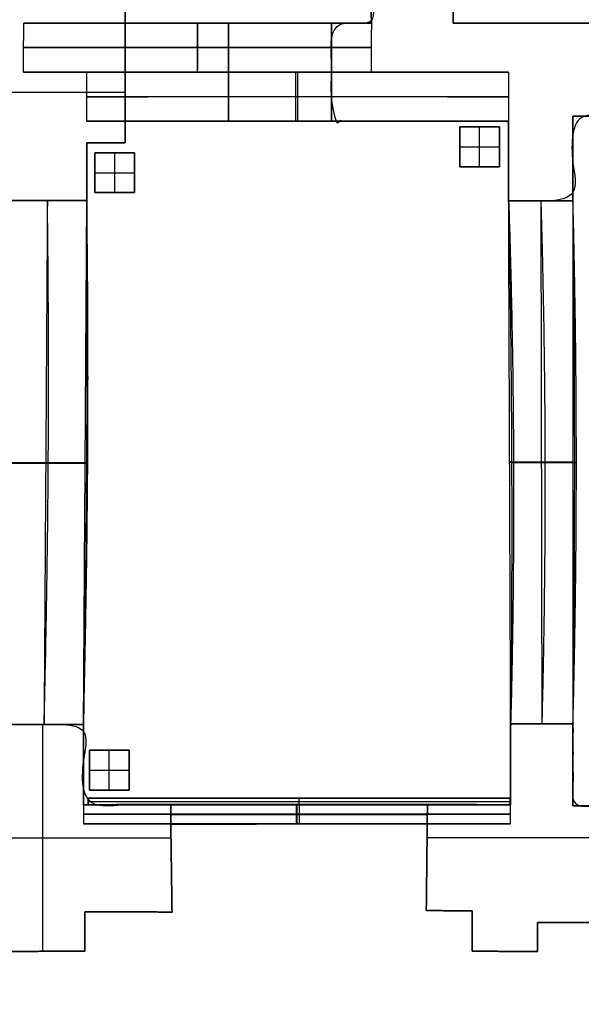
# Model space of a CAD drawing. Units: millimetres. Extents: x -700430 to -600752, y 152985 to 261111.
# Drawn here: x -683100 to -678866, y 229604 to 237028 of the extents above; entities that cross this region are included whole.
import ezdxf

# ---------------------------------------------------------------- set-up
doc = ezdxf.new("R2010")
doc.units = ezdxf.units.MM
doc.header["$MEASUREMENT"] = 0
for name, color, linetype in [('Brick wall', 251, 'Continuous'), ('Dimensions & Text', 7, 'Continuous'), ('floor', 4, 'Continuous'), ('L5-floor-socets', 40, 'Continuous'), ('MDF-wall', 6, 'Continuous'), ('perforated surface', 30, 'Continuous')]:
    doc.layers.add(name, color=color, linetype=linetype)

msp = doc.modelspace()

# ---------------------------------------------------------------- linework, layer by layer
at = {"layer": 'Brick wall'}
for p, q in [((-680748.6, 237002.5), (-680748.6, 237002.5, 2220)), ((-680748.6, 237002.5, 2220), (-680748.6, 237002.5, 2570)), ((-680598.6, 237002.5), (-680598.6, 237002.5, 2570)), ((-680448.6, 237002.5), (-680448.6, 237002.5, 2570)), ((-679831.8, 237002.5), (-679831.8, 237002.5, 2570)), ((-682303.6, 236615.5), (-682303.6, 236615.5, 2220)), ((-680748.6, 236632.5), (-680748.6, 236632.5, 2220)), ((-683953.6, 236480.5), (-682303.6, 236480.5)), ((-683953.6, 236480.5, 2570), (-682303.6, 236480.5, 2570)), ((-678928.6, 236299.8), (-678928.6, 236299.8, 2570)), ((-680748.6, 236262.5), (-680748.6, 236262.5, 2220)), ((-680748.6, 236262.5, 2220), (-680748.6, 236262.5, 2570)), ((-680081.1, 236262.5), (-680081.1, 236262.5, 2570)), ((-679413.6, 236262.5), (-679413.6, 236262.5, 2570)), ((-682593.6, 236100.5), (-682593.6, 236100.5, 2570)), ((-682448.6, 236100.5), (-682448.6, 236100.5, 2570)), ((-682303.6, 236100.5), (-682303.6, 236100.5, 2570)), ((-679413.6, 235962.5), (-679413.6, 235962.5, 2570)), ((-678928.6, 235981.2), (-678928.6, 235981.2, 2570)), ((-682593.6, 235883), (-682593.6, 235883, 2570)), ((-682891.1, 235665.5), (-682891.1, 235665.5, 1880)), ((-682593.6, 235665.5), (-682593.6, 235665.5, 1880)), ((-679413.6, 235662.5), (-679413.6, 235662.5, 1880)), ((-679171.1, 235662.5), (-679171.1, 235662.5, 1880)), ((-678928.6, 235662.5), (-678928.6, 235662.5, 1880)), ((-682928, 231714.5), (-682928, 230003.8)), ((-682928, 231714.5, 2570), (-682928, 230003.8, 2570)), ((-682916.1, 231714.5), (-682916.1, 231714.5, 1880)), ((-682618.6, 231714.5), (-682618.6, 231714.5, 1880)), ((-679398.6, 231719.5), (-679398.6, 231719.5, 1880)), ((-679163.6, 231719.5), (-679163.6, 231719.5, 1880)), ((-678928.6, 231719.5), (-678928.6, 231719.5, 1880)), ((-679398.6, 231533.9), (-679398.6, 231533.9, 2570)), ((-682618.6, 231412), (-682618.6, 231412, 2570)), ((-678928.6, 231410.4), (-678928.6, 231410.4, 2570)), ((-679398.6, 231251.3), (-679398.6, 231251.3, 2570)), ((-679398.6, 231180.4), (-679398.6, 231180.4, 2570)), ((-682618.6, 231109.5), (-682618.6, 231109.5, 2570)), ((-682289.6, 231109.5), (-682289.6, 231109.5, 2570)), ((-681960.5, 231109.5), (-681960.5, 231109.5, 2570)), ((-680993.4, 231109.5), (-680993.4, 230964)), ((-680993.4, 231109.5, 2570), (-680993.4, 230964, 2570)), ((-680993.4, 231109.5), (-680993.4, 231109.5, 2570)), ((-680026.3, 231109.5), (-680026.3, 231109.5, 2570)), ((-679712.4, 231109.5), (-679712.4, 231109.5, 2570)), ((-679398.6, 231109.5), (-679398.6, 231109.5, 2570)), ((-678928.6, 231101.2), (-678928.6, 231101.2, 2570)), ((-681960.5, 231034.3), (-680026.9, 231034.3)), ((-681960.5, 231034.3, 2570), (-680026.9, 231034.3, 2570)), ((-680026.9, 231039.2), (-680026.9, 231039.2, 2570)), ((-681960.5, 230959.1), (-681960.5, 230959.1, 2570)), ((-680994, 230964), (-680994, 230964, 2570)), ((-680027.5, 230968.8), (-680027.5, 230968.8, 2570)), ((-681960.5, 230948), (-681960.5, 230948, 2570)), ((-680027.5, 230940.9), (-680027.5, 230940.9, 2570)), ((-683904.7, 230858.7), (-681959.2, 230858.7)), ((-683904.7, 230858.7, 2570), (-681959.2, 230858.7, 2570)), ((-680028.4, 230861.2), (-677129, 230861.2)), ((-680028.4, 230861.2, 2570), (-677129, 230861.2, 2570)), ((-682608.6, 230302), (-682608.6, 230302, 2570)), ((-682280, 230301), (-682280, 230301, 2570)), ((-681951.4, 230300), (-681951.4, 230300, 2570)), ((-680034.6, 230311.1), (-680034.6, 230311.1, 2570)), ((-679861.2, 230310.1), (-679861.2, 230310.1, 2570)), ((-679687.7, 230309.1), (-679687.7, 230309.1, 2570)), ((-679195.9, 230221.9), (-679195.9, 230221.9, 2570)), ((-678917.5, 230221.9), (-678917.5, 230221.9, 2570)), ((-682609.1, 230153.4), (-682609.1, 230153.4, 2570)), ((-679688.3, 230157), (-679688.3, 230157, 2570)), ((-679195.9, 230112.4), (-679195.9, 230112.4, 2570)), ((-682922.4, 230003.9), (-682922.4, 230003.9, 2570)), ((-682609.6, 230004.9), (-682609.6, 230004.9, 2570)), ((-679688.8, 230004.9), (-679688.8, 230004.9, 2570)), ((-679329.7, 230002.8), (-679329.7, 230002.8, 2570)), ((-679195.9, 230002.8), (-679195.9, 230002.8, 2570))]:
    msp.add_line(p, q, dxfattribs=at)
for points in [[(-679398.6, 231251.3), (-679398.6, 231533.9)], [(-679398.6, 231251.3), (-679398.6, 231533.9)], [(-679398.6, 231533.9), (-679398.6, 231251.3)], [(-681960.5, 231109.5), (-680026.3, 231109.5)], [(-681960.5, 231109.5), (-680026.3, 231109.5)], [(-681960.5, 231109.5), (-681960.5, 230959.1)], [(-681960.5, 231109.5), (-681960.5, 230959.1)], [(-680026.3, 231109.5), (-681960.5, 231109.5)], [(-680026.3, 231109.5), (-680027.5, 230968.8)], [(-680026.3, 231109.5), (-680027.5, 230968.8)], [(-680027.5, 230968.8), (-680026.3, 231109.5)], [(-680027.5, 230968.8), (-681960.5, 230959.1)], [(-680027.5, 230968.8), (-681960.5, 230959.1)], [(-681960.5, 230959.1), (-680027.5, 230968.8)]]:
    msp.add_lwpolyline(points, dxfattribs=at)
for points in [[(-679831.8, 240373.7), (-679831.8, 238688.1), (-679831.8, 237002.5)], [(-679831.8, 240373.7, 2570), (-679831.8, 238688.1, 2570), (-679831.8, 237002.5, 2570)], [(-679831.8, 237002.5, 1285), (-679831.8, 238688.1, 1285), (-679831.8, 240373.7, 1285)], [(-680448.6, 237002.5), (-680461.3, 238630), (-680474.1, 240257.4)], [(-680448.6, 237002.5, 2570), (-680461.3, 238630, 2570), (-680474.1, 240257.4, 2570)], [(-680474.1, 240257.4, 1285), (-680461.3, 238630, 1285), (-680448.6, 237002.5, 1285)], [(-682303.6, 237130.5), (-682303.6, 236615.5), (-682303.6, 236100.5)], [(-682303.6, 237130.5, 2570), (-682303.6, 237066.5, 2570), (-682303.6, 237002.5, 2570)], [(-682303.6, 236100.5, 1285), (-682303.6, 236615.5, 1285), (-682303.6, 237130.5, 1285)], [(-683071, 236632.5, 2570), (-683070.1, 236817.5, 2570), (-683069.2, 237002.5, 2570)], [(-680448.6, 237002.5, 2570), (-681758.6, 237002.5, 3352.8), (-683069.2, 237002.5, 2570)], [(-683069.2, 237002.5, 2570), (-681758.9, 237002.5, 2570), (-680448.6, 237002.5, 2570)], [(-680448.6, 237002.5, 2570), (-681758.8, 237002.5, 2961.4), (-683069.2, 237002.5, 2570)], [(-682303.6, 236262.5, 2220), (-682303.6, 236632.5, 2220), (-682303.6, 237002.5, 2220)], [(-682303.6, 237002.5, 2570), (-682303.6, 236632.5, 2570), (-682303.6, 236262.5, 2570)], [(-682303.6, 237002.5, 2570), (-682303.6, 237002.5, 2395), (-682303.6, 237002.5, 2220)], [(-682303.6, 237002.5, 2220), (-681526.1, 237002.5, 2818), (-680748.6, 237002.5, 2220)], [(-680748.6, 237002.5, 2570), (-681526.1, 237002.5, 2570), (-682303.6, 237002.5, 2570)], [(-682303.6, 237002.5, 2395), (-681526.1, 237002.5, 2694), (-680748.6, 237002.5, 2395)], [(-681758.9, 237002.5, 2570), (-681759.8, 236817.5, 2570), (-681760.7, 236632.5, 2570)], [(-681760.6, 236632.5, 2961.4), (-681759.7, 236817.5, 2961.4), (-681758.8, 237002.5, 2961.4)], [(-681758.9, 237002.5, 2570), (-681758.8, 237002.5, 2765.7), (-681758.8, 237002.5, 2961.4)], [(-681526.1, 237002.5, 2570), (-681526.1, 237002.5, 2544.5), (-681526.1, 237002.5, 2519)], [(-681526.1, 237002.5, 2570), (-681526.1, 236632.5, 2570), (-681526.1, 236262.5, 2570)], [(-681526.1, 236262.5, 2519), (-681526.1, 236632.5, 2519), (-681526.1, 237002.5, 2519)], [(-680748.6, 237002.5), (-680598.6, 237002.5), (-680448.6, 237002.5)], [(-680748.6, 236262.5), (-680748.6, 236632.5), (-680748.6, 237002.5)], [(-680748.6, 237002.5, 2570), (-680598.6, 237002.5, 2570), (-680448.6, 237002.5, 2570)], [(-680748.6, 236262.5, 2570), (-680748.6, 236632.5, 2570), (-680748.6, 237002.5, 2570)], [(-680748.6, 237002.5, 2220), (-680748.6, 236632.5, 2220), (-680748.6, 236262.5, 2220)], [(-680448.6, 237002.5, 1285), (-680598.6, 237002.5, 1285), (-680748.6, 237002.5, 1285)], [(-680748.6, 237002.5, 1285), (-680748.6, 236632.5, 1285), (-680748.6, 236262.5, 1285)], [(-680448.6, 237002.5, 2570), (-680449.5, 236817.5, 2570), (-680450.4, 236632.5, 2570)], [(-683070.1, 236817.5, 2570), (-681759.5, 236817.5, 3352.8), (-680449.5, 236817.5, 2570)], [(-680449.5, 236817.5, 2570), (-681759.8, 236817.5, 2570), (-683070.1, 236817.5, 2570)], [(-680450.4, 236632.5, 2570), (-681760.4, 236632.5, 3352.8), (-683071, 236632.5, 2570)], [(-683071, 236632.5, 2570), (-681760.7, 236632.5, 2570), (-680450.4, 236632.5, 2570)], [(-680450.4, 236632.5, 2570), (-681760.6, 236632.5, 2961.4), (-683071, 236632.5, 2570)], [(-679413.6, 236632.5, 2570), (-681033.5, 236633, 3352.8), (-682592.7, 236632.5, 2570)], [(-682592.7, 236632.5, 2570), (-681018.3, 236632.8, 2961.4), (-679413.6, 236632.5, 2570)], [(-682592.7, 236632.5, 2570), (-681003.1, 236632.5, 2570), (-679413.6, 236632.5, 2570)], [(-682592.7, 236262.5, 2570), (-682592.7, 236447.5, 2570), (-682592.7, 236632.5, 2570)], [(-682303.6, 236632.5, 2570), (-681526.1, 236632.5, 2570), (-680748.6, 236632.5, 2570)], [(-682303.6, 236632.5, 2220), (-681526.1, 236632.5, 2818), (-680748.6, 236632.5, 2220)], [(-681760.7, 236632.5, 2570), (-681760.6, 236632.5, 2765.7), (-681760.6, 236632.5, 2961.4)], [(-681018.3, 236632.8, 2961.4), (-681010.7, 236632.7, 2765.7), (-681003.1, 236632.5, 2570)], [(-681018.3, 236262.8, 2961.4), (-681018.3, 236447.8, 2961.4), (-681018.3, 236632.8, 2961.4)], [(-681003.1, 236262.5, 2570), (-681003.1, 236447.5, 2570), (-681003.1, 236632.5, 2570)], [(-679413.6, 236632.5, 2570), (-679413.6, 236447.5, 2570), (-679413.6, 236262.5, 2570)], [(-682592.7, 236447.5, 2570), (-681033.5, 236448, 3352.8), (-679413.6, 236447.5, 2570)], [(-679413.6, 236447.5, 2570), (-681003.1, 236447.5, 2570), (-682592.7, 236447.5, 2570)], [(-678928.6, 236299.8), (-678928.6, 235981.2), (-678928.6, 235662.5)], [(-675675.7, 236299.8), (-677302.1, 236299.8), (-678928.6, 236299.8)], [(-678928.6, 236299.8, 2570), (-678928.6, 235981.2, 2570), (-678928.6, 235662.5, 2570)], [(-675675.7, 236299.8, 2570), (-677302.1, 236299.8, 2570), (-678928.6, 236299.8, 2570)], [(-678928.6, 235662.5, 1285), (-678928.6, 235981.2, 1285), (-678928.6, 236299.8, 1285)], [(-678928.6, 236299.8, 1285), (-677302.1, 236299.8, 1285), (-675675.7, 236299.8, 1285)], [(-679413.6, 236262.5, 2570), (-681033.5, 236263, 3352.8), (-682592.7, 236262.5, 2570)], [(-682592.7, 236262.5, 2570), (-681018.3, 236262.8, 2961.4), (-679413.6, 236262.5, 2570)], [(-682592.7, 236262.5, 2570), (-681003.1, 236262.5, 2570), (-679413.6, 236262.5, 2570)], [(-682303.6, 236262.5, 2220), (-682303.6, 236262.5, 2395), (-682303.6, 236262.5, 2570)], [(-682303.6, 236262.5, 2220), (-681526.1, 236262.5, 2818), (-680748.6, 236262.5, 2220)], [(-680748.6, 236262.5, 2570), (-681526.1, 236262.5, 2570), (-682303.6, 236262.5, 2570)], [(-682303.6, 236262.5, 2570), (-682303.6, 236181.5, 2570), (-682303.6, 236100.5, 2570)], [(-682303.6, 236262.5, 2395), (-681526.1, 236262.5, 2694), (-680748.6, 236262.5, 2395)], [(-681526.1, 236262.5, 2519), (-681526.1, 236262.5, 2544.5), (-681526.1, 236262.5, 2570)], [(-681018.3, 236262.8, 2961.4), (-681010.7, 236262.7, 2765.7), (-681003.1, 236262.5, 2570)], [(-679413.6, 236262.5), (-680081.1, 236262.5), (-680748.6, 236262.5)], [(-679413.6, 236262.5, 2570), (-680081.1, 236262.5, 2570), (-680748.6, 236262.5, 2570)], [(-680748.6, 236262.5, 1285), (-680081.1, 236262.5, 1285), (-679413.6, 236262.5, 1285)], [(-679413.6, 235662.5), (-679413.6, 235962.5), (-679413.6, 236262.5)], [(-679413.6, 235662.5, 2570), (-679413.6, 235962.5, 2570), (-679413.6, 236262.5, 2570)], [(-679413.6, 236262.5, 1285), (-679413.6, 235962.5, 1285), (-679413.6, 235662.5, 1285)], [(-682593.6, 236100.5), (-682593.6, 235883), (-682593.6, 235665.5)], [(-682303.6, 236100.5), (-682448.6, 236100.5), (-682593.6, 236100.5)], [(-682593.6, 236100.5, 2570), (-682593.6, 235883, 2570), (-682593.6, 235665.5, 2570)], [(-682303.6, 236100.5, 2570), (-682448.6, 236100.5, 2570), (-682593.6, 236100.5, 2570)], [(-682593.6, 235665.5, 1285), (-682593.6, 235883, 1285), (-682593.6, 236100.5, 1285)], [(-682593.6, 236100.5, 1285), (-682448.6, 236100.5, 1285), (-682303.6, 236100.5, 1285)], [(-682593.6, 235665.5, 2570), (-682891.1, 235665.5, 2570), (-683188.6, 235665.5, 2570)], [(-683188.6, 235665.5, 1880), (-682891.1, 235665.5, 1880), (-682593.6, 235665.5, 1880)], [(-682593.6, 235665.5), (-682891.1, 235665.5), (-683188.6, 235665.5)], [(-683188.6, 235665.5, 1285), (-682891.1, 235665.5, 1285), (-682593.6, 235665.5, 1285)], [(-682891.1, 235665.5, 2570), (-682903.6, 233690, 2570), (-682916.1, 231714.5, 2570)], [(-682916.1, 231714.5, 1880), (-682865.2, 233676.2, 3058), (-682891.1, 235665.5, 1880)], [(-682618.6, 231714.5, 2570), (-682606.1, 233690, 2570), (-682593.6, 235665.5, 2570)], [(-682618.6, 231714.5, 1880), (-682567.7, 233676.2, 3058), (-682593.6, 235665.5, 1880)], [(-682593.6, 235665.5, 2225), (-682586.9, 233683.1, 2814), (-682618.6, 231714.5, 2225)], [(-682593.6, 235665.5, 1880), (-682593.6, 235665.5, 2225), (-682593.6, 235665.5, 2570)], [(-679413.6, 235662.5, 1880), (-679347.7, 233681.2, 3058), (-679398.6, 231719.5, 1880)], [(-679398.6, 231719.5, 2570), (-679406.1, 233691, 2570), (-679413.6, 235662.5, 2570)], [(-679413.6, 235662.5, 1880), (-679413.6, 235662.5, 2225), (-679413.6, 235662.5, 2570)], [(-678928.6, 235662.5, 2570), (-679171.1, 235662.5, 2570), (-679413.6, 235662.5, 2570)], [(-679413.6, 235662.5, 1880), (-679171.1, 235662.5, 1880), (-678928.6, 235662.5, 1880)], [(-678928.6, 235662.5), (-679171.1, 235662.5), (-679413.6, 235662.5)], [(-679413.6, 235662.5, 2225), (-679376.9, 233686.1, 2814), (-679398.6, 231719.5, 2225)], [(-679413.6, 235662.5, 1285), (-679171.1, 235662.5, 1285), (-678928.6, 235662.5, 1285)], [(-679171.1, 235662.5, 2570), (-679167.4, 233691, 2570), (-679163.6, 231719.5, 2570)], [(-679171.1, 235662.5, 1880), (-679112.7, 233681.2, 3058), (-679163.6, 231719.5, 1880)], [(-678928.6, 231719.5, 1880), (-678877.7, 233681.2, 3058), (-678928.6, 235662.5, 1880)], [(-678928.6, 235662.5, 1880), (-678928.6, 235662.5, 2225), (-678928.6, 235662.5, 2570)], [(-678928.6, 235662.5, 2570), (-678928.6, 233691, 2570), (-678928.6, 231719.5, 2570)], [(-678928.6, 231719.5, 2225), (-678903.1, 233686.1, 2814), (-678928.6, 235662.5, 2225)], [(-683201.1, 233690, 2570), (-682903.6, 233690, 2570), (-682606.1, 233690, 2570)], [(-683181.9, 233683.1, 2469), (-682884.4, 233683.1, 2469), (-682586.9, 233683.1, 2469)], [(-682586.9, 233683.1, 2469), (-682596.5, 233686.6, 2519.5), (-682606.1, 233690, 2570)], [(-679376.9, 233686.1, 2469), (-679391.5, 233688.6, 2519.5), (-679406.1, 233691, 2570)], [(-678928.6, 233691, 2570), (-679167.4, 233691, 2570), (-679406.1, 233691, 2570)], [(-678903.1, 233686.1, 2469), (-679140, 233686.1, 2469), (-679376.9, 233686.1, 2469)], [(-678903.1, 233686.1, 2469), (-678915.9, 233688.6, 2519.5), (-678928.6, 233691, 2570)], [(-683213.6, 231714.5, 2570), (-682916.1, 231714.5, 2570), (-682618.6, 231714.5, 2570)], [(-683213.6, 231714.5, 1880), (-682916.1, 231714.5, 1880), (-682618.6, 231714.5, 1880)], [(-683213.6, 231714.5), (-682916.1, 231714.5), (-682618.6, 231714.5)], [(-682618.6, 231714.5, 1285), (-682916.1, 231714.5, 1285), (-683213.6, 231714.5, 1285)], [(-682618.6, 231714.5, 1880), (-682618.6, 231714.5, 2225), (-682618.6, 231714.5, 2570)], [(-682618.6, 231714.5), (-682618.6, 231412), (-682618.6, 231109.5)], [(-682618.6, 231714.5, 2570), (-682618.6, 231412, 2570), (-682618.6, 231109.5, 2570)], [(-682618.6, 231109.5, 1285), (-682618.6, 231412, 1285), (-682618.6, 231714.5, 1285)], [(-679398.6, 231719.5, 1880), (-679398.6, 231719.5, 2225), (-679398.6, 231719.5, 2570)], [(-679398.6, 231719.5, 2570), (-679163.6, 231719.5, 2570), (-678928.6, 231719.5, 2570)], [(-678928.6, 231719.5, 1880), (-679163.6, 231719.5, 1880), (-679398.6, 231719.5, 1880)], [(-679398.6, 231533.9), (-679398.6, 231626.7), (-679398.6, 231719.5)], [(-679398.6, 231533.9, 2570), (-679398.6, 231626.7, 2570), (-679398.6, 231719.5, 2570)], [(-679398.6, 231719.5), (-679163.6, 231719.5), (-678928.6, 231719.5)], [(-679398.6, 231719.5, 1285), (-679398.6, 231626.7, 1285), (-679398.6, 231533.9, 1285)], [(-678928.6, 231719.5, 1285), (-679163.6, 231719.5, 1285), (-679398.6, 231719.5, 1285)], [(-678928.6, 231719.5, 1880), (-678928.6, 231719.5, 2225), (-678928.6, 231719.5, 2570)], [(-678928.6, 231719.5), (-678928.6, 231410.4), (-678928.6, 231101.2)], [(-678928.6, 231719.5, 2570), (-678928.6, 231410.4, 2570), (-678928.6, 231101.2, 2570)], [(-678928.6, 231101.2, 1285), (-678928.6, 231410.4, 1285), (-678928.6, 231719.5, 1285)], [(-679398.6, 231109.5), (-679398.6, 231180.4), (-679398.6, 231251.3)], [(-679398.6, 231109.5, 2570), (-679398.6, 231180.4, 2570), (-679398.6, 231251.3, 2570)], [(-679398.6, 231251.3, 1285), (-679398.6, 231180.4, 1285), (-679398.6, 231109.5, 1285)], [(-682618.6, 231109.5, 2570), (-682618.9, 231036.7, 2570), (-682619.2, 230964, 2570)], [(-679398.6, 231109.5, 2570), (-681018.6, 231110, 3343), (-682618.6, 231109.5, 2570)], [(-679398.6, 231109.5, 2570), (-681013.6, 231109.8, 2956.5), (-682618.6, 231109.5, 2570)], [(-682618.6, 231109.5, 2570), (-681008.6, 231109.5, 2570), (-679398.6, 231109.5, 2570)], [(-682618.6, 231109.5), (-682289.6, 231109.5), (-681960.5, 231109.5)], [(-682618.6, 231109.5, 2570), (-682289.6, 231109.5, 2570), (-681960.5, 231109.5, 2570)], [(-681960.5, 231109.5, 1285), (-682289.6, 231109.5, 1285), (-682618.6, 231109.5, 1285)], [(-681014.2, 230964.2, 2956.5), (-681013.9, 231037, 2956.5), (-681013.6, 231109.8, 2956.5)], [(-681008.6, 231109.5, 2570), (-681011.1, 231109.7, 2763.2), (-681013.6, 231109.8, 2956.5)], [(-681009.2, 230964, 2570), (-681008.9, 231036.7, 2570), (-681008.6, 231109.5, 2570)], [(-680026.3, 231109.5), (-679712.4, 231109.5), (-679398.6, 231109.5)], [(-680026.3, 231109.5, 2570), (-679712.4, 231109.5, 2570), (-679398.6, 231109.5, 2570)], [(-679398.6, 231109.5, 1285), (-679712.4, 231109.5, 1285), (-680026.3, 231109.5, 1285)], [(-679399.2, 230964, 2570), (-679398.9, 231036.7, 2570), (-679398.6, 231109.5, 2570)], [(-678928.6, 231101.2), (-678129.7, 231100.7), (-677330.8, 231100.2)], [(-678928.6, 231101.2, 2570), (-678129.7, 231100.7, 2570), (-677330.8, 231100.2, 2570)], [(-677330.8, 231100.2, 1285), (-678129.7, 231100.7, 1285), (-678928.6, 231101.2, 1285)], [(-682618.9, 231036.7, 2570), (-681018.9, 231037.2, 3343), (-679398.9, 231036.7, 2570)], [(-679398.9, 231036.7, 2570), (-681008.9, 231036.7, 2570), (-682618.9, 231036.7, 2570)], [(-679399.2, 230964, 2570), (-681019.2, 230964.5, 3343), (-682619.2, 230964, 2570)], [(-679399.2, 230964, 2570), (-681014.2, 230964.2, 2956.5), (-682619.2, 230964, 2570)], [(-682619.2, 230964, 2570), (-681009.2, 230964, 2570), (-679399.2, 230964, 2570)], [(-681009.2, 230964, 2570), (-681011.7, 230964.1, 2763.2), (-681014.2, 230964.2, 2956.5)], [(-682608.6, 230302), (-682609.1, 230153.4), (-682609.6, 230004.9)], [(-682608.6, 230302, 2570), (-682609.1, 230153.4, 2570), (-682609.6, 230004.9, 2570)], [(-682609.6, 230004.9, 1285), (-682609.1, 230153.4, 1285), (-682608.6, 230302, 1285)], [(-681951.4, 230300), (-682280, 230301), (-682608.6, 230302)], [(-681951.4, 230300, 2570), (-682280, 230301, 2570), (-682608.6, 230302, 2570)], [(-682608.6, 230302, 1285), (-682280, 230301, 1285), (-681951.4, 230300, 1285)], [(-679687.7, 230309.1), (-679861.2, 230310.1), (-680034.6, 230311.1)], [(-679687.7, 230309.1, 2570), (-679861.2, 230310.1, 2570), (-680034.6, 230311.1, 2570)], [(-680034.6, 230311.1, 1285), (-679861.2, 230310.1, 1285), (-679687.7, 230309.1, 1285)], [(-679688.8, 230004.9), (-679688.3, 230157), (-679687.7, 230309.1)], [(-679688.8, 230004.9, 2570), (-679688.3, 230157, 2570), (-679687.7, 230309.1, 2570)], [(-679687.7, 230309.1, 1285), (-679688.3, 230157, 1285), (-679688.8, 230004.9, 1285)], [(-679195.9, 230221.9), (-679195.9, 230112.4), (-679195.9, 230002.8)], [(-678639.1, 230221.9), (-678917.5, 230221.9), (-679195.9, 230221.9)], [(-679195.9, 230221.9, 2570), (-679195.9, 230112.4, 2570), (-679195.9, 230002.8, 2570)], [(-678639.1, 230221.9, 2570), (-678917.5, 230221.9, 2570), (-679195.9, 230221.9, 2570)], [(-679195.9, 230002.8, 1285), (-679195.9, 230112.4, 1285), (-679195.9, 230221.9, 1285)], [(-679195.9, 230221.9, 1285), (-678917.5, 230221.9, 1285), (-678639.1, 230221.9, 1285)], [(-682609.6, 230004.9), (-682922.4, 230003.9), (-683235.3, 230002.8)], [(-682609.6, 230004.9, 2570), (-682922.4, 230003.9, 2570), (-683235.3, 230002.8, 2570)], [(-683235.3, 230002.8, 1285), (-682922.4, 230003.9, 1285), (-682609.6, 230004.9, 1285)]]:
    msp.add_open_spline(points, degree=2, dxfattribs=at)
for points, knots in [([(-679831.8, 237002.5), (-677763.4, 237002.5), (-675695, 237002.5), (-675301.7, 237002.5), (-674908.4, 237002.5)], [18169.356567, 18169.356567, 18169.356567, 19209.356567, 19209.356567, 19995.929099, 19995.929099, 19995.929099]), ([(-679831.8, 237002.5, 2570), (-677763.4, 237002.5, 2570), (-675695, 237002.5, 2570), (-675301.7, 237002.5, 2570), (-674908.4, 237002.5, 2570)], [18169.356567, 18169.356567, 18169.356567, 19209.356567, 19209.356567, 19995.929099, 19995.929099, 19995.929099]), ([(-674908.4, 237002.5, 1285), (-675301.7, 237002.5, 1285), (-675695, 237002.5, 1285), (-677763.4, 237002.5, 1285), (-679831.8, 237002.5, 1285)], [-19995.929099, -19995.929099, -19995.929099, -19209.356567, -19209.356567, -18169.356567, -18169.356567, -18169.356567]), ([(-680034.6, 230311.1), (-680031, 230626), (-680027.5, 230940.9), (-680026.9, 231025.2), (-680026.3, 231109.5)], [2397.078718, 2397.078718, 2397.078718, 2555.42178, 2555.42178, 2590.79912, 2590.79912, 2590.79912]), ([(-680034.6, 230311.1, 2570), (-680031, 230626, 2570), (-680027.5, 230940.9, 2570), (-680026.9, 231025.2, 2570), (-680026.3, 231109.5, 2570)], [2397.078718, 2397.078718, 2397.078718, 2555.42178, 2555.42178, 2590.79912, 2590.79912, 2590.79912]), ([(-680026.3, 231109.5, 1285), (-680026.9, 231025.2, 1285), (-680027.5, 230940.9, 1285), (-680031, 230626, 1285), (-680034.6, 230311.1, 1285)], [-2590.79912, -2590.79912, -2590.79912, -2555.42178, -2555.42178, -2397.078718, -2397.078718, -2397.078718]), ([(-681960.5, 230959.1), (-681960.5, 230953.6), (-681960.5, 230948), (-681955.9, 230624), (-681951.4, 230300)], [1840.400278, 1840.400278, 1840.400278, 1842.989505, 1842.989505, 2005.927668, 2005.927668, 2005.927668]), ([(-681960.5, 230959.1, 2570), (-681960.5, 230953.6, 2570), (-681960.5, 230948, 2570), (-681955.9, 230624, 2570), (-681951.4, 230300, 2570)], [1840.400278, 1840.400278, 1840.400278, 1842.989505, 1842.989505, 2005.927668, 2005.927668, 2005.927668]), ([(-681951.4, 230300, 1285), (-681955.9, 230624, 1285), (-681960.5, 230948, 1285), (-681960.5, 230953.6, 1285), (-681960.5, 230959.1, 1285)], [-2005.927668, -2005.927668, -2005.927668, -1842.989505, -1842.989505, -1840.400278, -1840.400278, -1840.400278]), ([(-679195.9, 230002.8), (-679262.8, 230002.8), (-679329.7, 230002.8), (-679509.3, 230003.9), (-679688.8, 230004.9)], [2109.477355, 2109.477355, 2109.477355, 2143.131355, 2143.131355, 2233.390802, 2233.390802, 2233.390802]), ([(-679195.9, 230002.8, 2570), (-679262.8, 230002.8, 2570), (-679329.7, 230002.8, 2570), (-679509.3, 230003.9, 2570), (-679688.8, 230004.9, 2570)], [2109.477355, 2109.477355, 2109.477355, 2143.131355, 2143.131355, 2233.390802, 2233.390802, 2233.390802]), ([(-679688.8, 230004.9, 1285), (-679509.3, 230003.9, 1285), (-679329.7, 230002.8, 1285), (-679262.8, 230002.8, 1285), (-679195.9, 230002.8, 1285)], [-2233.390802, -2233.390802, -2233.390802, -2143.131355, -2143.131355, -2109.477355, -2109.477355, -2109.477355])]:
    msp.add_open_spline(points, degree=2, knots=knots, dxfattribs=at)
at = {"layer": 'Dimensions & Text'}
msp.add_open_spline([(-700397, 220575), (-683789.5, 220575), (-667182, 220575), (-667182, 237393), (-667182, 254211), (-683789.5, 254211), (-700397, 254211), (-700397, 237393), (-700397, 220575)], degree=2, knots=[0, 0, 0, 33215, 33215, 50033, 50033, 83248, 83248, 100066, 100066, 100066], dxfattribs=at)
at = {"layer": 'floor'}
msp.add_open_spline([(-674910, 230372), (-676019.5, 230372), (-677129, 230372), (-677129, 230667.6), (-677129, 230963.3), (-677229.9, 230963.3), (-677330.8, 230963.3), (-677330.8, 231031.7), (-677330.8, 231100.2), (-678129.7, 231100.7), (-678928.6, 231101.2), (-678928.6, 231410.4), (-678928.6, 231719.5), (-679163.6, 231719.5), (-679398.6, 231719.5), (-679398.6, 231414.5), (-679398.6, 231109.5), (-681008.6, 231109.5), (-682618.6, 231109.5), (-682618.6, 231412), (-682618.6, 231714.5), (-682916.1, 231714.5), (-683213.6, 231714.5), (-683213.6, 231414.5), (-683213.6, 231114.5), (-684824.8, 231109.4), (-686436, 231104.2), (-686436, 231413.5), (-686436, 231722.9), (-686732.7, 231722.9), (-687029.3, 231722.9), (-687029.3, 231406.5), (-687029.3, 231090), (-688624.7, 231092.2), (-690220.1, 231094.5), (-690212.4, 231384.5), (-690204.6, 231674.5), (-690442.1, 231674.5), (-690679.6, 231674.5), (-690687, 231397), (-690694.5, 231119.5), (-690892.8, 231119.5), (-691091.1, 231119.5), (-691088.5, 230711.8), (-691086, 230304), (-691696.5, 230298.5), (-692307.1, 230293), (-692307.1, 230706.2), (-692307.1, 231119.5), (-693073.3, 231119.5), (-693839.6, 231119.5), (-693839.6, 233682), (-693839.6, 236244.5), (-693639.6, 236244.5), (-693439.6, 236244.5), (-693439.6, 236627), (-693439.6, 237009.5), (-693642.1, 237009.5), (-693844.6, 237009.5), (-693844.6, 238628), (-693844.6, 240246.5), (-693642.1, 240246.5), (-693439.6, 240246.5), (-693439.6, 240484), (-693439.6, 240721.5), (-693632.1, 240721.5), (-693824.6, 240721.5), (-693824.6, 244158), (-693824.6, 247594.6), (-693250.4, 247594.6), (-692676.2, 247594.6), (-692612.8, 247816.7), (-692549.4, 248038.8), (-691636.7, 248038.8), (-690723.9, 248038.8), (-690660.5, 247816.7), (-690597.2, 247594.6), (-690169.9, 247594.6), (-689742.6, 247594.6), (-689742.6, 247355), (-689742.6, 247115.5), (-689432.6, 247115.5), (-689122.6, 247115.5), (-689122.6, 247355), (-689122.6, 247594.6), (-689032.3, 247594.6), (-688942, 247594.6), (-688878.6, 247816.7), (-688815.3, 248038.8), (-688237.2, 248038.8), (-687659.1, 248038.8), (-687595.7, 247816.7), (-687532.3, 247594.6), (-687204.3, 247594.6), (-686876.3, 247594.6), (-686713.4, 247594.6), (-686550.6, 247594.6), (-686550.6, 247355), (-686550.6, 247115.5), (-686328.1, 247115.5), (-686105.6, 247115.5), (-686105.6, 247355), (-686105.6, 247594.6), (-685826.1, 247594.6), (-685546.6, 247594.6), (-685483.2, 247817.2), (-685419.8, 248039.8), (-684841.8, 248039.8), (-684263.7, 248039.8), (-684200.3, 247817.2), (-684136.9, 247594.6), (-683831.8, 247594.6), (-683526.6, 247594.6), (-683526.6, 247355), (-683526.6, 247115.5), (-683296.6, 247115.5), (-683066.6, 247115.5), (-683066.6, 247355), (-683066.6, 247594.6), (-682604.3, 247594.6), (-682142, 247594.6), (-682078.6, 247817.7), (-682015.3, 248040.8), (-681434.7, 248040.8), (-680854, 248040.8), (-680793.2, 247817.7), (-680732.3, 247594.6), (-680636.9, 247594.6), (-680541.5, 247594.6), (-680528.2, 245901.4), (-680515, 244208.2), (-680631.8, 244208.7), (-680748.6, 244209.1), (-680748.6, 244064.1), (-680748.6, 243919.1), (-680628.2, 243921.2), (-680507.8, 243923.3), (-680495.2, 242312.8), (-680482.6, 240702.4), (-680705, 240700.6), (-680927.5, 240698.9), (-680925.8, 240476.4), (-680924.1, 240253.9), (-680699.1, 240255.7), (-680474.1, 240257.4), (-680461.3, 238630), (-680448.6, 237002.5), (-680598.6, 237002.5), (-680748.6, 237002.5), (-680748.6, 236632.5), (-680748.6, 236262.5), (-680081.1, 236262.5), (-679413.6, 236262.5), (-679413.6, 235962.5), (-679413.6, 235662.5), (-679171.1, 235662.5), (-678928.6, 235662.5), (-678928.6, 235981.2), (-678928.6, 236299.8), (-677302.1, 236299.8), (-675675.7, 236299.8), (-675675.7, 235998.1), (-675675.7, 235696.4), (-675292.8, 235696.4), (-674910, 235696.4), (-674910, 233034.2), (-674910, 230372)], degree=2, knots=[-90823.872394, -90823.872394, -90823.872394, -88604.872458, -88604.872458, -88013.616836, -88013.616836, -87811.796853, -87811.796853, -87674.884799, -87674.884799, -86077.104199, -86077.104199, -85458.752949, -85458.752949, -84988.752949, -84988.752949, -84378.752949, -84378.752949, -81158.752949, -81158.752949, -80553.752949, -80553.752949, -79958.752949, -79958.752949, -79358.752949, -79358.752949, -76136.312618, -76136.312618, -75517.66663, -75517.66663, -74924.378409, -74924.378409, -74291.536048, -74291.536048, -71100.696141, -71100.696141, -70520.487758, -70520.487758, -70045.487758, -70045.487758, -69490.288357, -69490.288357, -69093.712648, -69093.712648, -68278.275435, -68278.275435, -67057.158174, -67057.158174, -66230.695815, -66230.695815, -64698.150003, -64698.150003, -59573.150003, -59573.150003, -59173.150003, -59173.150003, -58408.150003, -58408.150003, -58003.150003, -58003.150003, -54766.150003, -54766.150003, -54361.150003, -54361.150003, -53886.150003, -53886.150003, -51455.465943, -51455.465943, -44175.359667, -44175.359667, -43026.959302, -43026.959302, -42565.019585, -42565.019585, -40739.516509, -40739.516509, -40277.576082, -40277.576082, -39423.021396, -39423.021396, -38943.889908, -38943.889908, -38323.889908, -38323.889908, -37844.75842, -37844.75842, -37664.192746, -37664.192746, -37202.25232, -37202.25232, -36046.100425, -36046.100425, -35584.16109, -35584.16109, -34468.257, -34468.257, -34318.532028, -34318.532028, -33839.401335, -33839.401335, -33394.401335, -33394.401335, -32915.270643, -32915.270643, -32356.269312, -32356.269312, -31893.349609, -31893.349609, -30737.19851, -30737.19851, -30274.282633, -30274.282633, -29663.980914, -29663.980914, -29184.84863, -29184.84863, -28724.84863, -28724.84863, -28245.716346, -28245.716346, -27321.151358, -27321.151358, -26857.256037, -26857.256037, -25696.036567, -25696.036567, -25233.50398, -25233.50398, -25042.654253, -25042.654253, -21656.182792, -21656.182792, -21422.572042, -21422.572042, -21132.572042, -21132.572042, -20891.696033, -20891.696033, -17670.696033, -17670.696033, -17225.696033, -17225.696033, -16780.696033, -16780.696033, -14171.596572, -14171.596572, -10916.596572, -10916.596572, -10616.596572, -10616.596572, -9876.596572, -9876.596572, -8491.2717, -8491.2717, -5744.309742, -5744.309742, -5259.309742, -5259.309742, -4622.031524, -4622.031524, -1369.1285, -1369.1285, -765.697172, -765.697172, 0, 0, 5324.380126, 5324.380126, 5324.380126], dxfattribs=at)
for points in [[(-680474.1, 240257.4), (-680461.3, 238630), (-680448.6, 237002.5)], [(-680748.6, 237002.5), (-680748.6, 236632.5), (-680748.6, 236262.5)], [(-680448.6, 237002.5), (-680598.6, 237002.5), (-680748.6, 237002.5)], [(-678928.6, 236299.8), (-677302.1, 236299.8), (-675675.7, 236299.8)], [(-678928.6, 235662.5), (-678928.6, 235981.2), (-678928.6, 236299.8)], [(-680748.6, 236262.5), (-680081.1, 236262.5), (-679413.6, 236262.5)], [(-679413.6, 236262.5), (-679413.6, 235962.5), (-679413.6, 235662.5)], [(-679782.6, 236219.8), (-679632.6, 236219.8), (-679482.6, 236219.8)], [(-679782.6, 235919.8), (-679782.6, 236069.8), (-679782.6, 236219.8)], [(-679482.6, 236219.8), (-679482.6, 236069.8), (-679482.6, 235919.8)], [(-682533.3, 236024), (-682383.3, 236024), (-682233.3, 236024)], [(-682533.3, 235724), (-682533.3, 235874), (-682533.3, 236024)], [(-682233.3, 236024), (-682233.3, 235874), (-682233.3, 235724)], [(-679482.6, 235919.8), (-679632.6, 235919.8), (-679782.6, 235919.8)], [(-682233.3, 235724), (-682383.3, 235724), (-682533.3, 235724)], [(-679413.6, 235662.5), (-679171.1, 235662.5), (-678928.6, 235662.5)], [(-682618.6, 231714.5), (-682916.1, 231714.5), (-683213.6, 231714.5)], [(-682618.6, 231109.5), (-682618.6, 231412), (-682618.6, 231714.5)], [(-679398.6, 231719.5), (-679398.6, 231414.5), (-679398.6, 231109.5)], [(-678928.6, 231719.5), (-679163.6, 231719.5), (-679398.6, 231719.5)], [(-678928.6, 231101.2), (-678928.6, 231410.4), (-678928.6, 231719.5)], [(-682574.3, 231519.4), (-682424.3, 231519.4), (-682274.3, 231519.4)], [(-682574.3, 231219.4), (-682574.3, 231369.4), (-682574.3, 231519.4)], [(-682274.3, 231519.4), (-682274.3, 231369.4), (-682274.3, 231219.4)], [(-682274.3, 231219.4), (-682424.3, 231219.4), (-682574.3, 231219.4)], [(-679398.6, 231109.5), (-681008.6, 231109.5), (-682618.6, 231109.5)], [(-677330.8, 231100.2), (-678129.7, 231100.7), (-678928.6, 231101.2)]]:
    msp.add_open_spline(points, degree=2, dxfattribs=at)
at = {"layer": 'L5-floor-socets'}
for p, q in [((-679632.6, 235919.8), (-679632.6, 236219.8)), ((-682383.3, 235724), (-682383.3, 236024)), ((-679782.6, 236069.8), (-679482.6, 236069.8)), ((-682533.3, 235874), (-682233.3, 235874)), ((-682424.3, 231219.4), (-682424.3, 231519.4)), ((-682574.3, 231369.4), (-682274.3, 231369.4))]:
    msp.add_line(p, q, dxfattribs=at)
for points in [[(-679482.6, 235919.8), (-679482.6, 236219.8), (-679782.6, 236219.8), (-679782.6, 235919.8), (-679482.6, 235919.8)], [(-682233.3, 235724), (-682233.3, 236024), (-682533.3, 236024), (-682533.3, 235724), (-682233.3, 235724)], [(-682274.3, 231219.4), (-682274.3, 231519.4), (-682574.3, 231519.4), (-682574.3, 231219.4), (-682274.3, 231219.4)]]:
    msp.add_lwpolyline(points, dxfattribs=at)
for points in [[(-679782.6, 236219.8), (-679782.6, 236069.8), (-679782.6, 235919.8)], [(-679482.6, 236219.8), (-679632.6, 236219.8), (-679782.6, 236219.8)], [(-679482.6, 235919.8), (-679482.6, 236069.8), (-679482.6, 236219.8)], [(-682533.3, 236024), (-682533.3, 235874), (-682533.3, 235724)], [(-682233.3, 236024), (-682383.3, 236024), (-682533.3, 236024)], [(-682233.3, 235724), (-682233.3, 235874), (-682233.3, 236024)], [(-679782.6, 235919.8), (-679632.6, 235919.8), (-679482.6, 235919.8)], [(-682533.3, 235724), (-682383.3, 235724), (-682233.3, 235724)], [(-682574.3, 231519.4), (-682574.3, 231369.4), (-682574.3, 231219.4)], [(-682274.3, 231519.4), (-682424.3, 231519.4), (-682574.3, 231519.4)], [(-682274.3, 231219.4), (-682274.3, 231369.4), (-682274.3, 231519.4)], [(-682574.3, 231219.4), (-682424.3, 231219.4), (-682274.3, 231219.4)]]:
    msp.add_open_spline(points, degree=2, dxfattribs=at)
at = {"layer": 'MDF-wall'}
for p, q in [((-682583.4, 231159.5), (-682583.4, 231159.5, 2585)), ((-682583.4, 231134.5), (-679403.4, 231134.5)), ((-682583.4, 231134.5), (-682583.4, 231134.5, 2585)), ((-682583.4, 231134.5, 2585), (-679403.4, 231134.5, 2585)), ((-682583.4, 231109.5), (-682583.4, 231109.5, 2585)), ((-680993.4, 231109.5), (-680993.4, 231159.5)), ((-680993.4, 231109.5, 2585), (-680993.4, 231159.5, 2585)), ((-680993.4, 231159.5), (-680993.4, 231159.5, 2585)), ((-680993.4, 231109.5), (-680993.4, 231109.5, 2585)), ((-679403.4, 231159.5), (-679403.4, 231159.5, 2585)), ((-679403.4, 231134.5), (-679403.4, 231134.5, 2585)), ((-679403.4, 231109.5), (-679403.4, 231109.5, 2585))]:
    msp.add_line(p, q, dxfattribs=at)
for points in [[(-682583.4, 231159.5), (-682583.4, 231109.5)], [(-679403.4, 231159.5), (-682583.4, 231159.5)], [(-682583.4, 231159.5), (-682583.4, 231109.5)], [(-679403.4, 231159.5), (-682583.4, 231159.5)], [(-682583.4, 231109.5), (-682583.4, 231159.5)], [(-682583.4, 231159.5), (-679403.4, 231159.5)], [(-682583.4, 231109.5), (-679403.4, 231109.5), (-679403.4, 231159.5), (-682583.4, 231159.5), (-682583.4, 231109.5)], [(-682583.4, 231109.5), (-679403.4, 231109.5)], [(-682583.4, 231109.5), (-679403.4, 231109.5)], [(-679403.4, 231109.5), (-682583.4, 231109.5)], [(-679403.4, 231109.5), (-679403.4, 231159.5)], [(-679403.4, 231109.5), (-679403.4, 231159.5)], [(-679403.4, 231159.5), (-679403.4, 231109.5)]]:
    msp.add_lwpolyline(points, dxfattribs=at)
at = {"layer": 'perforated surface'}
msp.add_lwpolyline([(-681960.5, 231109.5), (-680026.3, 231109.5), (-680027.5, 230968.8), (-681960.5, 230959.1), (-681960.5, 231109.5)], dxfattribs=at)

doc.saveas('drawing.dxf')
